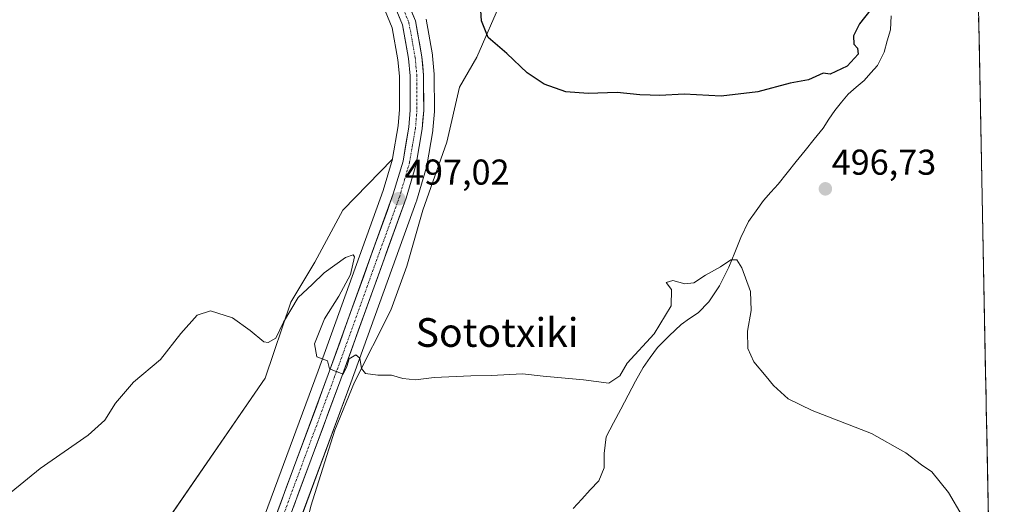
# Model space of a CAD drawing. Units: metres. Extents: x 631222 to 634693, y 4734307 to 4736686.
# Drawn here: x 634398 to 634672, y 4735656 to 4735791 of the extents above; entities that cross this region are included whole.
import ezdxf
from ezdxf.enums import TextEntityAlignment as Align

# ---------------------------------------------------------------- set-up
doc = ezdxf.new("R2010")
doc.units = ezdxf.units.M
doc.header["$MEASUREMENT"] = 0
doc.linetypes.add('TRAZO_Y_PUNTO', pattern=[1, 0.5, -0.25, 0, -0.25])
for name, color, linetype, lineweight in [('Carretera de calzada única', 19, 'Continuous', 13), ('Carretera de calzada única Cxs', 19, 'Continuous', 13), ('Carretera de calzada única eje', 19, 'TRAZO_Y_PUNTO', 0), ('Carátula', 7, 'Continuous', 5), ('Corriente natural lineal', 142, 'Continuous', 13), ('Cultivos herbáceos CxS', 92, 'Continuous', 0), ('Curva de nivel maestra', 36, 'Continuous', 30), ('Curva de nivel normal', 36, 'Continuous', 0), ('Municipio CxS', 142, 'Continuous', 0), ('Núcleo urbano CxS', 19, 'Continuous', 0), ('Punto de cota en terreno', 7, 'Continuous', 0), ('Rótulo de punto de cota en terreno', 19, 'Continuous', 0), ('Suelo desnudo CxS', 43, 'Continuous', 0), ('Texto cartográfico', 19, 'Continuous', 0)]:
    doc.layers.add(name, color=color, linetype=linetype, lineweight=lineweight)
doc.styles.add('Arial', font='txt', dxfattribs={"height": 0.2})

# ---------------------------------------------------------------- blocks, each defined once
blk = doc.blocks.new('*U151')
at = {"layer": 'Cultivos herbáceos CxS', "color": 92, "linetype": 'Continuous', "lineweight": 0}
for points in [[(634497.71, 4735797.62, 499.81), (634501.43, 4735788.55, 499.41), (634503.05, 4735779.56, 498.91), (634503.46, 4735775.04, 498.66), (634503.5, 4735765.71, 498.18), (634503.12, 4735761.2, 497.95), (634501.55, 4735752.04, 497.56), (634501.5, 4735751.87, 497.54), (634487.73, 4735737.68, 496.68), (634479.92, 4735723.18, 495.03), (634473.23, 4735712.02, 493.98), (634465.99, 4735690.76, 493.18), (634435.31, 4735646.18, 492.24), (634429, 4735620.8, 489.49), (634415.61, 4735602.94, 489.28), (634408.55, 4735564.73, 486.55), (634386.24, 4735532.37, 484.25)], [(634401.22, 4735393.16, 476.22), (634423.2, 4735443.45, 478.83), (634432.93, 4735466.49, 480.95), (634435.81, 4735464.52, 480.61), (634443.19, 4735476.11, 481.62), (634445.85, 4735500.95, 483.89), (634455.38, 4735531.25, 486.24), (634465.42, 4735579.23, 489), (634472.11, 4735627.21, 491.68), (634478.8, 4735655.11, 493.32), (634485.5, 4735676.31, 494.18), (634490.94, 4735689.66, 494.77), (634501.11, 4735709.78, 495.59), (634505.57, 4735722.06, 496.08), (634510.03, 4735737.68, 496.81), (634516.7, 4735756.66, 497.74), (634520.19, 4735771.99, 498.51), (634525.1, 4735780.35, 499.26), (634539.03, 4735812.44, 503.22)], [(634660.49, 4736024.74, 513.26), (634672.19, 4735424.46, 486.71)]]:
    blk.add_polyline3d(points, dxfattribs=at)
blk = doc.blocks.new('*U167')
at = {"layer": 'Suelo desnudo CxS', "color": 43, "linetype": 'Continuous', "lineweight": 0}
for points in [[(634473.4215, 4735644.8641, 492.7245), (634489.9583, 4735689.4517, 494.7455), (634508.1527, 4735739.9939, 496.9266), (634508.2069, 4735740.1591, 496.9364), (634511.0169, 4735749.6591, 497.2819), (634511.0959, 4735749.9969, 497.3009), (634512.7773, 4735759.8347, 497.7433), (634512.8095, 4735760.0881, 497.7516), (634513.2395, 4735765.1881, 497.9451), (634513.2501, 4735765.4461, 497.956), (634513.2101, 4735775.3623, 498.4376), (634513.1981, 4735775.6191, 498.4496), (634512.7381, 4735780.7291, 498.8558), (634512.7037, 4735780.9855, 498.8838), (634510.9129, 4735790.9697, 499.6826)], [(634539.0265, 4735812.4425, 503.2222), (634525.0999, 4735780.3539, 499.2562), (634520.1935, 4735771.9871, 498.5118), (634516.7041, 4735756.6613, 497.7396), (634510.0307, 4735737.6815, 496.813), (634505.5691, 4735722.0595, 496.0798), (634501.1089, 4735709.7849, 495.5941), (634490.9423, 4735689.6631, 494.7691), (634485.4951, 4735676.3101, 494.1795), (634478.8035, 4735655.1095, 493.3179)], [(634435.3119, 4735646.1831, 492.24), (634465.9923, 4735690.7573, 493.1764), (634473.2299, 4735712.0173, 493.9815), (634479.9211, 4735723.1761, 495.0324), (634487.7275, 4735737.6819, 496.6786), (634501.5011, 4735751.8659, 497.5444), (634498.9079, 4735743.1045, 496.8846), (634480.8021, 4735692.7895, 494.8061), (634464.2341, 4735648.1047, 493.0784)]]:
    blk.add_polyline3d(points, dxfattribs=at)
blk = doc.blocks.new('*U208')
at = {"layer": 'Curva de nivel normal', "color": 36, "linetype": 'Continuous', "lineweight": 0}
blk.add_polyline3d([(634381.39, 4735647.84, 495), (634403.23, 4735665.54, 495), (634416.65, 4735674.89, 495), (634421.32, 4735679.04, 495), (634424.29, 4735683.83, 495), (634429.3, 4735689.65, 495), (634436.82, 4735695.98, 495), (634442.49, 4735703.23, 495), (634447.03, 4735708.36, 495), (634450.74, 4735709.56, 495), (634456.95, 4735707.6, 495), (634461.88, 4735704.11, 495), (634465.68, 4735700.88, 495), (634466.91, 4735700.74, 495), (634468.98, 4735701.96, 495), (634471.12, 4735706.4, 495), (634475.28, 4735713.25, 495), (634479.11, 4735716.93, 495), (634482.44, 4735720.14, 495), (634488.45, 4735724.42, 495), (634490.6, 4735725.21, 495), (634490.91, 4735724.62, 495), (634489.79, 4735719.66, 495), (634486.61, 4735713.65, 495), (634482.55, 4735707.32, 495), (634479.78, 4735700.39, 495), (634480.45, 4735696.71, 495), (634483.37, 4735695.58, 495), (634484, 4735693.35, 495), (634487.81, 4735691.93, 495), (634488.77, 4735694.01, 495), (634489.46, 4735696.21, 495), (634491.31, 4735697.26, 495), (634492.47, 4735696.33, 495), (634492.89, 4735693.48, 495), (634494, 4735692.05, 495), (634497.44, 4735691.6, 495), (634501.24, 4735691.66, 495), (634504.4, 4735690.67, 495), (634507.92, 4735690.34, 495), (634513.19, 4735690.92, 495), (634523.44, 4735691.46, 495), (634529.11, 4735691.51, 495), (634537.77, 4735691.99, 495), (634543.58, 4735691.34, 495), (634554.83, 4735690.32, 495), (634561.87, 4735689.41, 495), (634564.92, 4735691.47, 495), (634566.99, 4735694.94, 495), (634574.52, 4735703.12, 495), (634579.24, 4735710.98, 495), (634579.35, 4735715.52, 495), (634577.9, 4735717.49, 495), (634579.71, 4735718, 495), (634583.11, 4735717.14, 495), (634585.62, 4735717.4, 495), (634588.83, 4735719.55, 495), (634593.07, 4735721.82, 495), (634595.95, 4735723.84, 495), (634597.61, 4735723.82, 495), (634599, 4735721.54, 495), (634601.42, 4735714.97, 495), (634601.63, 4735709.7, 495), (634600.59, 4735703.9, 495), (634600.67, 4735699.02, 495), (634602.3, 4735695.34, 495), (634605.79, 4735691.28, 495), (634607.82, 4735688.7, 495), (634611.91, 4735684.98, 495), (634618.57, 4735681.77, 495), (634635.11, 4735675.36, 495), (634644.77, 4735669.93, 495), (634649.11, 4735666.6, 495), (634652.02, 4735664.63, 495), (634656.66, 4735658.88, 495), (634660.46, 4735652.33, 495)], dxfattribs=at)
blk = doc.blocks.new('*U221')
at = {"layer": 'Curva de nivel maestra', "color": 36, "linetype": 'Continuous', "lineweight": 30}
blk.add_polyline3d([(634634.99, 4735793.66, 500), (634631.84, 4735789.64, 500), (634630.15, 4735786.27, 500), (634630.19, 4735783.93, 500), (634631.29, 4735782.83, 500), (634631.4, 4735781.2, 500), (634628.39, 4735777.84, 500), (634623.65, 4735775.61, 500), (634621.7, 4735775.87, 500), (634617.62, 4735774.01, 500), (634612.44, 4735773.07, 500), (634603.44, 4735770.72, 500), (634593.22, 4735769.44, 500), (634582.88, 4735769.98, 500), (634576.09, 4735769.68, 500), (634573.39, 4735769.76, 500), (634570.57, 4735769.82, 500), (634564.22, 4735770.48, 500), (634556.09, 4735770.18, 500), (634549.89, 4735770.68, 500), (634543.89, 4735772.83, 500), (634539.12, 4735776.02, 500), (634533.48, 4735781.33, 500), (634528.23, 4735785.84, 500), (634526.34, 4735790.44, 500), (634526.06, 4735794.88, 500)], dxfattribs=at)
blk = doc.blocks.new('5PATER')
at = {"layer": 'Carátula', "linetype": 'Continuous', "lineweight": 5}
h = blk.add_hatch(color=250, dxfattribs=at)
edge = h.paths.add_edge_path()
edge.add_ellipse((0, 0.01), major_axis=(-1.33, -1.34), ratio=0.999422, start_angle=0, end_angle=360)

msp = doc.modelspace()

# ---------------------------------------------------------------- linework, layer by layer
at = {"layer": 'Carretera de calzada única', "color": 19, "linetype": 'Continuous', "lineweight": 13}
for points in [[(634503.89, 4735800.32), (634507.96, 4735790.44), (634509.75, 4735780.46), (634510.21, 4735775.35), (634510.25, 4735765.44), (634509.82, 4735760.34), (634508.14, 4735750.51), (634505.33, 4735741.01), (634487.14, 4735690.48), (634470.58, 4735645.83), (634465.1, 4735628.13), (634461.12, 4735610.02), (634444.53, 4735510.13), (634442.55, 4735500.86), (634439.91, 4735491.75), (634437.5, 4735485.01), (634420.44, 4735444.63), (634398.46, 4735394.34), (634369.8, 4735326.57), (634366.6, 4735317.72), (634363.92, 4735308.24), (634361.96, 4735297.04), (634361.33, 4735287.34)], [(634386.85, 4735376.5), (634395.01, 4735395.82), (634416.98, 4735446.1), (634434, 4735486.36), (634436.33, 4735492.9), (634438.91, 4735501.79), (634440.85, 4735510.83), (634457.42, 4735610.71), (634459.26, 4735619.93), (634461.48, 4735629.09), (634467.05, 4735647.07), (634483.62, 4735691.76), (634501.76, 4735742.17), (634504.48, 4735751.36), (634506.1, 4735760.82), (634506.5, 4735765.59), (634506.46, 4735775.18), (634506.03, 4735779.96), (634504.33, 4735789.4), (634500.46, 4735798.82)]]:
    msp.add_lwpolyline(points, dxfattribs=at)
at = {"layer": 'Carretera de calzada única Cxs', "color": 19, "linetype": 'Continuous', "lineweight": 13}
for points in [[(634506.6, 4735793.73, 500.18), (634507.96, 4735790.44, 499.85), (634508.56, 4735787.11, 499.56), (634509.15, 4735783.79, 499.29), (634509.75, 4735780.46, 499.1), (634509.98, 4735777.91, 498.97), (634510.21, 4735775.35, 498.83), (634510.23, 4735770.4, 498.58), (634510.25, 4735765.44, 498.26), (634510.04, 4735762.89, 498.08), (634509.82, 4735760.34, 497.91), (634508.98, 4735755.43, 497.67), (634508.14, 4735750.51, 497.39), (634506.74, 4735745.76, 497.04), (634505.33, 4735741.01, 496.82), (634503.68, 4735736.42, 496.68), (634502.02, 4735731.82, 496.4), (634500.37, 4735727.23, 496.07), (634498.72, 4735722.64, 496.01), (634497.06, 4735718.04, 495.82), (634495.41, 4735713.45, 495.51), (634493.75, 4735708.85, 495.51), (634492.1, 4735704.26, 495.24), (634490.45, 4735699.67, 494.98), (634488.79, 4735695.07, 494.91), (634487.14, 4735690.48, 494.73), (634485.48, 4735686.02, 494.48), (634483.83, 4735681.55, 494.42), (634482.17, 4735677.09, 494.23), (634480.52, 4735672.62, 493.96), (634478.86, 4735668.16, 493.89), (634477.2, 4735663.69, 493.75), (634475.55, 4735659.23, 493.45), (634473.89, 4735654.76, 493.28)], [(634468.71, 4735651.54, 493.26), (634470.36, 4735656.01, 493.5), (634472.02, 4735660.48, 493.64), (634473.68, 4735664.95, 493.78), (634475.34, 4735669.42, 494.05), (634476.99, 4735673.88, 494.07), (634478.65, 4735678.35, 494.23), (634480.31, 4735682.82, 494.55), (634481.96, 4735687.29, 494.57), (634483.62, 4735691.76, 494.78), (634485.27, 4735696.34, 495.05), (634486.92, 4735700.93, 495.19), (634488.57, 4735705.51, 495.35), (634490.22, 4735710.09, 495.55), (634491.87, 4735714.67, 495.65), (634493.51, 4735719.26, 495.53), (634495.16, 4735723.84, 495.83), (634496.81, 4735728.42, 496.07), (634498.46, 4735733, 496.24), (634500.11, 4735737.59, 496.71), (634501.76, 4735742.17, 496.99), (634503.12, 4735746.77, 497.16), (634504.48, 4735751.36, 497.56), (634505.29, 4735756.09, 497.89), (634506.1, 4735760.82, 498.09), (634506.5, 4735765.59, 498.32), (634506.48, 4735770.39, 498.55), (634506.46, 4735775.18, 498.8), (634506.03, 4735779.96, 499.08), (634505.18, 4735784.68, 499.36), (634504.33, 4735789.4, 499.69), (634503.04, 4735792.54, 499.81)]]:
    msp.add_polyline3d(points, dxfattribs=at)
at = {"layer": 'Carretera de calzada única eje', "color": 19, "linetype": 'TRAZO_Y_PUNTO', "lineweight": 0}
msp.add_lwpolyline([(634504.12, 4735794.85), (634506.14, 4735789.92), (634507.03, 4735784.93), (634507.89, 4735780.21), (634508.1, 4735777.82), (634508.33, 4735775.26), (634508.37, 4735765.51), (634508.17, 4735763.13), (634507.96, 4735760.58), (634507.14, 4735755.84), (634506.3, 4735750.93), (634504.91, 4735746.18), (634503.55, 4735741.59), (634494.46, 4735716.32), (634485.37, 4735691.11), (634477.1, 4735668.8), (634468.82, 4735646.44)], dxfattribs=at)
at = {"layer": 'Corriente natural lineal', "color": 142, "linetype": 'Continuous', "lineweight": 13}
msp.add_polyline3d([(634640.68, 4735791.85, 499.12), (634640.44, 4735787.96, 498.91), (634639.55, 4735784.86, 498.7), (634638.65, 4735781.75, 498.36), (634636.86, 4735778.04, 497.94), (634634.99, 4735775.95, 498.14), (634633.11, 4735773.85, 497.91), (634630.87, 4735771.96, 497.78), (634628.62, 4735770.06, 497.75), (634626.75, 4735767.77, 497.58), (634624.88, 4735765.47, 497.68), (634623.27, 4735763.02, 497.54), (634621.65, 4735760.56, 497.38), (634619.15, 4735757.44, 497.28), (634616.65, 4735754.31, 496.79), (634614.14, 4735751.19, 496.77), (634611.64, 4735748.06, 496.25), (634609.14, 4735744.94, 496.26), (634607.09, 4735742.65, 495.89), (634605.03, 4735740.35, 495.91), (634602.94, 4735737.45, 495.72), (634600.84, 4735734.54, 495.28), (634598.72, 4735730.04, 495.3), (634597.05, 4735725.88, 495.02), (634595.38, 4735721.71, 494.75), (634594.09, 4735719.14, 494.53), (634592.79, 4735716.57, 494.34), (634591.3, 4735714.32, 494.13), (634589.8, 4735712.06, 494.03), (634586.77, 4735709, 493.86), (634584.4, 4735707.39, 493.91), (634582.03, 4735705.78, 493.94), (634578.74, 4735702.55, 494.26), (634575.45, 4735699.32, 494.32), (634573.44, 4735696.55, 494.16), (634571.42, 4735693.78, 494.02), (634569.36, 4735689.91, 493.33), (634567.31, 4735686.04, 492.86), (634565.25, 4735682.16, 492.74), (634563.2, 4735678.29, 492.2), (634561.14, 4735674.42, 491.97), (634560.58, 4735669.72, 491.9), (634560.61, 4735665.73, 491.73), (634559.08, 4735662.16, 491.77), (634556.71, 4735659.59, 491.45), (634554.35, 4735657.01, 491.67), (634551.98, 4735654.44, 491.41)], dxfattribs=at)
at = {"layer": 'Cultivos herbáceos CxS', "color": 92, "linetype": 'Continuous', "lineweight": 0}
for points in [[(634660.49, 4736024.74, 513.26), (634672.19, 4735424.46, 486.71)], [(634432.93, 4735466.49, 480.95), (634435.81, 4735464.52, 480.61), (634443.19, 4735476.11, 481.62), (634445.85, 4735500.95, 483.89), (634455.38, 4735531.25, 486.24), (634465.42, 4735579.23, 489), (634472.11, 4735627.21, 491.68), (634478.8, 4735655.11, 493.32), (634485.5, 4735676.31, 494.18), (634490.94, 4735689.66, 494.77), (634501.11, 4735709.78, 495.59), (634505.57, 4735722.06, 496.08), (634510.03, 4735737.68, 496.81), (634516.7, 4735756.66, 497.74), (634520.19, 4735771.99, 498.51), (634525.1, 4735780.35, 499.26), (634539.03, 4735812.44, 503.22)], [(634497.71, 4735797.62, 499.81), (634501.43, 4735788.55, 499.41), (634503.05, 4735779.56, 498.91), (634503.46, 4735775.04, 498.66), (634503.5, 4735765.71, 498.18), (634503.12, 4735761.2, 497.95), (634501.55, 4735752.04, 497.56), (634501.5, 4735751.87, 497.54)], [(634501.5, 4735751.87, 497.54), (634487.73, 4735737.68, 496.68), (634479.92, 4735723.18, 495.03), (634473.23, 4735712.02, 493.98), (634465.99, 4735690.76, 493.18), (634435.31, 4735646.18, 492.24), (634429, 4735620.8, 489.49), (634415.61, 4735602.94, 489.28), (634408.55, 4735564.73, 486.55), (634386.24, 4735532.37, 484.25), (634377.32, 4735477.69, 479.84), (634375.27, 4735442.88, 478.13), (634382.89, 4735444.22, 478.3), (634397.39, 4735450.91, 479.5), (634416.35, 4735468.76, 481.25), (634419.59, 4735469.48, 481.4), (634424.03, 4735470.47, 481.64)]]:
    msp.add_polyline3d(points, dxfattribs=at)
at = {"layer": 'Municipio CxS', "color": 142, "linetype": 'Continuous', "lineweight": 0}
msp.add_polyline3d([(634665.04, 4735791.36, 498.97), (634665.14, 4735786.36, 498.82), (634665.23, 4735781.37, 498.57), (634665.33, 4735776.37, 498.31), (634665.43, 4735771.37, 498.14), (634665.53, 4735766.38, 498.03), (634665.62, 4735761.38, 497.95), (634665.72, 4735756.38, 497.87), (634665.82, 4735751.39, 497.79), (634665.92, 4735746.39, 497.72), (634666.01, 4735741.4, 497.62), (634666.11, 4735736.4, 497.51), (634666.21, 4735731.4, 497.4), (634666.31, 4735726.41, 497.29), (634666.4, 4735721.41, 497.16), (634666.5, 4735716.41, 497.04), (634666.6, 4735711.42, 496.93), (634666.7, 4735706.42, 496.8), (634666.79, 4735701.42, 496.65), (634666.89, 4735696.43, 496.48), (634666.99, 4735691.43, 496.29), (634667.09, 4735686.44, 496.07), (634667.18, 4735681.44, 495.84), (634667.28, 4735676.44, 495.67), (634667.38, 4735671.45, 495.56), (634667.48, 4735666.45, 495.44), (634667.57, 4735661.45, 495.34), (634667.67, 4735656.46, 495.26), (634667.77, 4735651.46, 495.19)], dxfattribs=at)
at = {"layer": 'Núcleo urbano CxS', "color": 19, "linetype": 'Continuous', "lineweight": 0}
for points in [[(634464.23, 4735648.1, 493.08), (634480.8, 4735692.79, 494.81), (634498.91, 4735743.1, 496.88), (634501.5, 4735751.87, 497.54), (634501.55, 4735752.04, 497.56), (634503.12, 4735761.2, 497.95), (634503.5, 4735765.71, 498.18), (634503.46, 4735775.04, 498.66), (634503.05, 4735779.56, 498.91), (634501.43, 4735788.55, 499.41), (634497.71, 4735797.62, 499.81)], [(634497.71, 4735797.62, 499.81), (634501.43, 4735788.55, 499.41), (634503.05, 4735779.56, 498.91), (634503.46, 4735775.04, 498.66), (634503.5, 4735765.71, 498.18), (634503.12, 4735761.2, 497.95), (634501.55, 4735752.04, 497.56), (634501.5, 4735751.87, 497.54)], [(634510.91, 4735790.97, 499.68), (634512.7, 4735780.99, 498.88), (634512.74, 4735780.73, 498.86), (634513.2, 4735775.62, 498.45), (634513.21, 4735775.36, 498.44), (634513.25, 4735765.45, 497.96), (634513.24, 4735765.19, 497.95), (634512.81, 4735760.09, 497.75), (634512.78, 4735759.83, 497.74), (634511.1, 4735750, 497.3), (634511.02, 4735749.66, 497.28), (634508.21, 4735740.16, 496.94), (634508.15, 4735739.99, 496.93), (634489.96, 4735689.45, 494.75), (634473.42, 4735644.86, 492.72)], [(634510.91, 4735790.97, 499.68), (634512.7, 4735780.99, 498.88), (634512.74, 4735780.73, 498.86), (634513.2, 4735775.62, 498.45), (634513.21, 4735775.36, 498.44), (634513.25, 4735765.45, 497.96), (634513.24, 4735765.19, 497.95), (634512.81, 4735760.09, 497.75), (634512.78, 4735759.83, 497.74), (634511.1, 4735750, 497.3), (634511.02, 4735749.66, 497.28), (634508.21, 4735740.16, 496.94), (634508.15, 4735739.99, 496.93), (634489.96, 4735689.45, 494.75), (634473.42, 4735644.86, 492.72)], [(634501.5, 4735751.87, 497.54), (634498.91, 4735743.1, 496.88), (634480.8, 4735692.79, 494.81), (634464.23, 4735648.1, 493.08), (634464.18, 4735647.96, 493.07), (634458.61, 4735629.98, 492.2), (634458.56, 4735629.8, 492.19), (634456.34, 4735620.64, 492.01), (634456.32, 4735620.52, 492.01), (634454.48, 4735611.3, 491.26), (634454.46, 4735611.22, 491.25), (634437.9, 4735511.39, 484.83), (634436, 4735502.52, 484.39), (634433.47, 4735493.82, 483.46), (634431.2, 4735487.45, 482.95), (634424.03, 4735470.47, 481.64)]]:
    msp.add_polyline3d(points, dxfattribs=at)
at = {"layer": 'Suelo desnudo CxS', "color": 43, "linetype": 'Continuous', "lineweight": 0}
for points in [[(634432.93, 4735466.49, 480.95), (634435.81, 4735464.52, 480.61), (634443.19, 4735476.11, 481.62), (634445.85, 4735500.95, 483.89), (634455.38, 4735531.25, 486.24), (634465.42, 4735579.23, 489), (634472.11, 4735627.21, 491.68), (634478.8, 4735655.11, 493.32), (634485.5, 4735676.31, 494.18), (634490.94, 4735689.66, 494.77), (634501.11, 4735709.78, 495.59), (634505.57, 4735722.06, 496.08), (634510.03, 4735737.68, 496.81), (634516.7, 4735756.66, 497.74), (634520.19, 4735771.99, 498.51), (634525.1, 4735780.35, 499.26), (634539.03, 4735812.44, 503.22)], [(634510.91, 4735790.97, 499.68), (634512.7, 4735780.99, 498.88), (634512.74, 4735780.73, 498.86), (634513.2, 4735775.62, 498.45), (634513.21, 4735775.36, 498.44), (634513.25, 4735765.45, 497.96), (634513.24, 4735765.19, 497.95), (634512.81, 4735760.09, 497.75), (634512.78, 4735759.83, 497.74), (634511.1, 4735750, 497.3), (634511.02, 4735749.66, 497.28), (634508.21, 4735740.16, 496.94), (634508.15, 4735739.99, 496.93), (634489.96, 4735689.45, 494.75), (634473.42, 4735644.86, 492.72)], [(634501.5, 4735751.87, 497.54), (634487.73, 4735737.68, 496.68), (634479.92, 4735723.18, 495.03), (634473.23, 4735712.02, 493.98), (634465.99, 4735690.76, 493.18), (634435.31, 4735646.18, 492.24), (634429, 4735620.8, 489.49), (634415.61, 4735602.94, 489.28), (634408.55, 4735564.73, 486.55), (634386.24, 4735532.37, 484.25), (634377.32, 4735477.69, 479.84), (634375.27, 4735442.88, 478.13), (634382.89, 4735444.22, 478.3), (634397.39, 4735450.91, 479.5), (634416.35, 4735468.76, 481.25), (634419.59, 4735469.48, 481.4), (634424.03, 4735470.47, 481.64)], [(634501.5, 4735751.87, 497.54), (634498.91, 4735743.1, 496.88), (634480.8, 4735692.79, 494.81), (634464.23, 4735648.1, 493.08), (634464.18, 4735647.96, 493.07), (634458.61, 4735629.98, 492.2), (634458.56, 4735629.8, 492.19), (634456.34, 4735620.64, 492.01), (634456.32, 4735620.52, 492.01), (634454.48, 4735611.3, 491.26), (634454.46, 4735611.22, 491.25), (634437.9, 4735511.39, 484.83), (634436, 4735502.52, 484.39), (634433.47, 4735493.82, 483.46), (634431.2, 4735487.45, 482.95), (634424.03, 4735470.47, 481.64)]]:
    msp.add_polyline3d(points, dxfattribs=at)

# ---------------------------------------------------------------- block references
at = {"layer": 'Cultivos herbáceos CxS', "color": 92, "linetype": 'Continuous', "lineweight": 0}
msp.add_blockref('*U151', (0, 0), dxfattribs=at)
at = {"layer": 'Curva de nivel maestra', "color": 36, "linetype": 'Continuous', "lineweight": 30}
msp.add_blockref('*U221', (0, 0), dxfattribs=at)
at = {"layer": 'Curva de nivel normal', "color": 36, "linetype": 'Continuous', "lineweight": 0}
msp.add_blockref('*U208', (0, 0), dxfattribs=at)
at = {"layer": 'Punto de cota en terreno', "linetype": 'Continuous', "lineweight": 0}
for p in [(634622.29, 4735743.6, 496.73), (634503.28, 4735740.84, 497.02)]:
    msp.add_blockref('5PATER', p, dxfattribs=at)
at = {"layer": 'Suelo desnudo CxS', "color": 43, "linetype": 'Continuous', "lineweight": 0}
msp.add_blockref('*U167', (0, 0), dxfattribs=at)

# ---------------------------------------------------------------- texts
at = {"layer": 'Rótulo de punto de cota en terreno', "color": 19, "linetype": 'Continuous', "lineweight": 0, "style": 'Arial'}
for s, p in [('496,73', (634624.05, 4735745.36)), ('497,02', (634505.04, 4735742.6))]:
    msp.add_text(s, height=7, dxfattribs=at).set_placement(p, align=Align.BOTTOM_LEFT)
at = {"layer": 'Texto cartográfico', "color": 19, "linetype": 'Continuous', "lineweight": 0, "style": 'Arial'}
msp.add_text('Sototxiki', height=8, dxfattribs=at).set_placement((634530.72, 4735703.52), align=Align.MIDDLE_CENTER)

doc.saveas('drawing.dxf')
